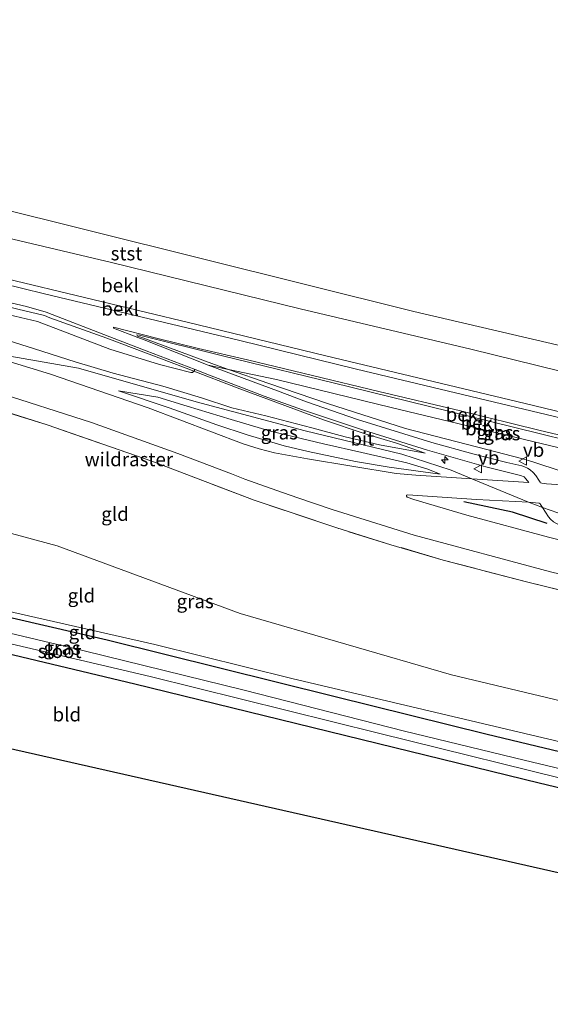
# Model space of a CAD drawing. Units: metres. Extents: x 171580 to 180010, y 510166 to 512501.
# Drawn here: x 176700 to 176797, y 511194 to 511373 of the extents above; entities that cross this region are included whole.
import ezdxf
from ezdxf.enums import TextEntityAlignment as Align

# ---------------------------------------------------------------- set-up
doc = ezdxf.new("R2010")
doc.units = ezdxf.units.M
doc.linetypes.add('IE-TERREINAFSCHEIDING', pattern=[10, 8, -2])
doc.layers.get('0').update_dxf_attribs({"lineweight": 25})
for name, color, linetype, lineweight in [('B-ME-AL-OVERIG-S-B1', 7, 'Continuous', 18), ('B-ME-GW-GRONDWERKLIJN-L-B1', 10, 'Continuous', 25), ('B-ME-GW-INSTEEKWATERGANG-L-B1', 10, 'Continuous', 25), ('B-ME-GW-KRUINLIJN-L-B1', 93, 'Continuous', 18), ('B-ME-GW-TEENLIJN-L-B1', 93, 'Continuous', 18), ('B-ME-IE-GRASLAND-GV-B6', 93, 'Continuous', 18), ('B-ME-IE-GRONDWERKLIJN-GROND_INGERICHT-GV-B6', 253, 'Continuous', 18), ('B-ME-IE-TERREINAFSCHEIDING-RASTERHEKWERK-L-B1', 8, 'IE-TERREINAFSCHEIDING', 18), ('B-ME-KG-KADASTRAAL-OPNAMEDTMGRENS-L-B1', 10, 'Continuous', 25), ('B-ME-OB-BEKLEDING-GV-B6', 253, 'Continuous', 18), ('B-ME-OB-WATERLIJN-L-B1', 133, 'OB-WATERLIJN', 18), ('B-ME-OG-WATER-GV-B6', 153, 'Continuous', 18), ('B-ME-VH-VERH_SOORT-BITUMEN-GV-B6', 8, 'IE-TERREINAFSCHEIDING-NATUURLIJK-HOUTWAL', 18), ('B-ME-VW-MEUBILAIR_WEGMEUBILAIR-VERKEERSBORD-S-B1', 8, 'Continuous', 18)]:
    doc.layers.add(name, color=color, linetype=linetype, lineweight=lineweight)
doc.styles.add('NLCS-ISO', font='NLCS-ISO.TTF')
doc.linetypes.add('IE-TERREINAFSCHEIDING-NATUURLIJK-HOUTWAL', pattern='A,7,-1.5,[67,NLCS.SHX,S=0.75,R=45,X=0,Y=0],-1.5,7,-1.5,[70,NLCS.SHX,S=0.75,R=0,X=0,Y=0],-1.5', length=20)
doc.linetypes.add('OB-WATERLIJN', pattern='A,10,[32,NLCS.SHX,S=2,R=0,X=0,Y=0],-12', length=22)

# ---------------------------------------------------------------- blocks, each defined once
blk = doc.blocks.new('verkeersbord')
for p, q in [((0, 0.75), (-0.75, -0.625)), ((0.75, -0.625), (0, 0.75)), ((-0.75, -0.625), (0.75, -0.625))]:
    blk.add_line(p, q)
blk = doc.blocks.new('hecto')
for p, q in [((0, 0.625), (-0.625, 0)), ((0, -0.625), (0, 0.625)), ((-0.625, 0), (0.625, 0)), ((0.625, 0), (0, -0.625))]:
    blk.add_line(p, q)

msp = doc.modelspace()

# ---------------------------------------------------------------- linework, layer by layer
at = {"layer": 'B-ME-GW-GRONDWERKLIJN-L-B1'}
msp.add_polyline3d([(176796.3766, 511281.2383, 4.428), (176790.1007, 511283.278, 4.3605), (176781.2343, 511285.1837, 4.3875)], dxfattribs=at)
at = {"layer": 'B-ME-GW-INSTEEKWATERGANG-L-B1'}
msp.add_polyline3d([(176546.569, 511293.979, -4.117), (176586.06, 511284.595, -4.057), (176649.763, 511269.162, -4.104), (176721.395, 511252.046, -4.148), (176794.918, 511234.003, -4.104), (176867.296, 511216.678, -4.124), (176868.287, 511216.929, -4.151), (176868.982, 511217.388, -4.161), (176869.695, 511221.469, -4.01), (176869.493, 511221.931, -4.017), (176868.905, 511222.518, -4.01), (176862.78, 511224.09, -3.932), (176845.729, 511228.566, -4.104), (176815.048, 511235.749, -4.097), (176785.446, 511242.818, -4.094), (176757.541, 511249.765, -4.114), (176716.309, 511259.972, -4.137), (176677.517, 511268.95, -4.114), (176623.797, 511282.322, -4.124), (176560.789, 511297.626, -4.121), (176548.281, 511300.495, -4.096)], dxfattribs=at)
at = {"layer": 'B-ME-GW-KRUINLIJN-L-B1'}
for points in [[(176872.5673, 511285.8511, 1.7657), (176872.1098, 511283.8529, 2.2863), (176870.125, 511284.329, 2.336), (176835.552, 511292.665, 2.366), (176792.366, 511303.087, 2.405), (176756.112, 511311.765, 2.454), (176732.877, 511317.412, 2.467), (176699.61, 511325.425, 2.508), (176675.165, 511331.287, 2.462), (176648.367, 511337.872, 2.466), (176636.8261, 511340.6436, 2.4793), (176613.4353, 511346.4067, 2.337), (176600.1159, 511349.6183, 2.337), (176586.7153, 511352.9616, 2.337), (176574.7202, 511355.9192, 2.3154), (176563.5506, 511358.5981, 2.3019)], [(176560.8684, 511348.3911, 4.2449), (176570.266, 511345.976, 4.226), (176589.512, 511341.26, 4.314), (176604.162, 511337.744, 4.23), (176624.285, 511332.894, 4.247), (176638.01, 511329.335, 4.287), (176656.51, 511325.059, 4.255), (176669.91, 511321.663, 4.273), (176680.422, 511319.385, 4.226), (176688.788, 511317.132, 4.321), (176695.601, 511315.399, 4.332), (176703.114, 511313.029, 4.391), (176710.484, 511310.647, 4.413), (176717.395, 511308.597, 4.443), (176726.468, 511306.207, 4.421), (176733.478, 511304.134, 4.453), (176738.983, 511302.275, 4.571), (176745.201, 511300.803, 4.516), (176753.59, 511298.648, 4.63), (176759.64, 511297.035, 4.579), (176765.8998, 511295.5586, 4.5142), (176774.1965, 511294.0569, 4.309)], [(176559.239, 511342.191, 4.552), (176604.06, 511331.379, 4.542), (176619.4491, 511328.2413, 4.513), (176668.257, 511318.29, 4.421), (176690.896, 511313.041, 4.428), (176711.1, 511309.5228, 4.5924), (176732.5169, 511303.4029, 4.5924), (176752.369, 511298.0718, 4.7611), (176769.9406, 511293.8243, 4.5464), (176778.909, 511290.926, 4.485), (176782.649, 511289.383, 4.503), (176793.001, 511285.112, 4.5078), (176795.5608, 511284.1203, 4.539), (176798.298, 511283.16, 4.544), (176830.951, 511276.29, 4.62), (176851.08, 511272.129, 4.516), (176866.8006, 511270.8103, 4.693), (176878.9609, 511269.3161, 4.693), (176889.4022, 511266.9757, 4.693), (176912.2944, 511261.1093, 4.693), (176923.4947, 511258.4166, 4.693)], [(176846.816, 511285.387, 2.506), (176845.78, 511285.388, 2.573), (176837.881, 511285.98, 2.947), (176828.508, 511287.104, 3.333), (176814.263, 511288.366, 3.962), (176808.4977, 511288.9605, 4.1489), (176801.9148, 511290.0077, 4.2677), (176798.9362, 511290.7666, 4.3541), (176793.9563, 511292.3958, 4.4081), (176792.9951, 511292.6782, 4.4081), (176791.7396, 511293.0926, 4.3541), (176785.414, 511294.672, 4.285), (176770.588, 511298.53, 4.033), (176756.441, 511303.044, 3.71), (176745.772, 511306.744, 3.407), (176738.402, 511309.269, 3.121), (176735.847, 511310.145, 3.071), (176725.273, 511314.106, 2.701), (176722.793, 511315.005, 2.5576), (176721.859, 511315.354, 2.5918), (176721.737, 511315.569, 2.5918)], [(176776.9015, 511290.2219, 4.2838), (176774.689, 511291.1166, 4.2946), (176770.8557, 511292.2628, 4.4026), (176762.6372, 511294.1821, 4.5538), (176755.6708, 511295.7464, 4.5862), (176746.0485, 511298.0625, 4.5754), (176738.8666, 511300.1745, 4.5646), (176730.9109, 511302.6183, 4.5646), (176725.5324, 511304.2341, 4.5538), (176718.4104, 511305.3514, 4.4458)], [(176548.564, 511301.571, -3.659), (176575.969, 511294.706, -3.757), (176608.28, 511287.107, -3.589), (176632.615, 511280.995, -3.649), (176652.643, 511275.96, -3.656), (176670.163, 511271.72, -3.656), (176692.051, 511266.665, -3.663), (176725.012, 511259.189, -3.569), (176749.952, 511253.005, -3.461), (176802.057, 511240.702, -3.239), (176837.766, 511232.273, -3.212), (176866.94, 511224.406, -3.394), (176869.479, 511223.155, -3.505), (176870.102, 511221.835, -3.844), (176869.314, 511217.378, -4.123), (176868.287, 511216.929, -4.151)]]:
    msp.add_polyline3d(points, dxfattribs=at)
at = {"layer": 'B-ME-GW-TEENLIJN-L-B1'}
for points in [[(176565.318, 511365.325, -0.18), (176586.181, 511360.164, -0.18), (176609.134, 511354.79, -0.15), (176633.452, 511348.751, -0.086), (176659.335, 511342.76, -0.173), (176682.458, 511336.932, -0.113), (176717.118, 511328.748, -0.099), (176751.44, 511320.298, -0.15), (176782.466, 511312.965, -0.18), (176818.712, 511304.03, 0.005), (176848.143, 511296.967, -0.157), (176864.3677, 511292.9367, -0.1361), (176873.1897, 511290.7452, -0.1247)], [(176562.185, 511353.401, 2.545), (176577.755, 511349.756, 2.496), (176594.358, 511345.731, 2.567), (176610.429, 511341.865, 2.58), (176620.727, 511339.454, 2.595), (176634.489, 511336.128, 2.575), (176647.732, 511332.872, 2.585), (176660.601, 511329.79, 2.545), (176674.96, 511326.428, 2.541), (176686.56, 511323.678, 2.552), (176700.058, 511320.258, 2.649), (176704.913, 511319.087, 2.659), (176705.915, 511318.645, 2.679), (176716.297, 511314.971, 2.646), (176730.728, 511309.486, 3.012), (176732.087, 511308.963, 3.0438), (176739.662, 511306.047, 3.317), (176740.4695, 511305.734, 3.3441), (176755.7101, 511300.1189, 3.8014), (176763.2983, 511297.5453, 4.0498), (176768.9483, 511295.8299, 4.1686), (176774.1965, 511294.0569, 4.309)], [(176552.362, 511316.023, -2.684), (176587.527, 511307.929, -2.637), (176650.602, 511292.47, -2.795), (176707.255, 511277.169, -2.597), (176740.534, 511264.853, -2.755), (176778.958, 511253.715, -2.684), (176835.151, 511240.283, -2.62), (176878.155, 511228.349, -2.731), (176880.835, 511227.549, -2.761), (176881.657, 511227.08, -2.808), (176882.517, 511226.326, -2.846), (176883.361, 511225.507, -2.896), (176884.019, 511224.628, -2.953), (176884.621, 511223.658, -3), (176884.865, 511222.634, -3.044), (176884.681, 511221.26, -3.148), (176883.851, 511216.239, -3.306), (176881.888, 511202.987, -3.397), (176881.187, 511198.946, -3.43)], [(176721.737, 511315.569, 2.5918), (176722.211, 511315.527, 2.5962), (176737.056, 511311.81, 2.5206), (176760.446, 511306.092, 2.499), (176785.827, 511299.873, 2.476), (176809.432, 511294.036, 2.553), (176830.013, 511289.148, 2.513), (176844.154, 511286.114, 2.506), (176846.552, 511285.587, 2.506), (176846.816, 511285.387, 2.506)], [(176776.9015, 511290.2219, 4.2838), (176767.6389, 511291.4655, 4.2946), (176761.5317, 511292.5281, 4.3054), (176752.9185, 511294.3427, 4.219), (176748.5592, 511295.3897, 4.2838), (176741.7921, 511297.3605, 4.2082), (176736.2591, 511299.1696, 4.2406), (176727.6261, 511302.2953, 4.2838), (176718.4104, 511305.3514, 4.4458)]]:
    msp.add_polyline3d(points, dxfattribs=at)
at = {"layer": 'B-ME-IE-GRASLAND-GV-B6'}
for points in [[(176882.616, 511248.581, 3.554), (176848.573, 511256.896, 3.685), (176792.842, 511270.531, 3.84), (176777.487, 511274.576, 3.89), (176767.963, 511277.3786, 3.9082), (176758.132, 511280.42, 3.927), (176743.055, 511285.504, 3.901), (176724.465, 511292.55, 3.954), (176705.432, 511299.182, 4.19), (176690.057, 511304.025, 4.186), (176669.853, 511309.343, 4.233), (176635.385, 511317.758, 4.25), (176579.288, 511331.306, 4.297), (176557.757, 511336.551, 4.315)], [(176698.489, 511319.242, 3.054), (176703.651, 511317.982, 3.079), (176716.795, 511312.974, 3.241), (176725.879, 511310.173, 3.285), (176731.546, 511308.708, 3.145), (176731.827, 511308.729, 3.133), (176731.944, 511308.788, 3.135), (176732.087, 511308.963, 3.0438), (176739.662, 511306.047, 3.317), (176740.4695, 511305.734, 3.3441), (176755.7101, 511300.1189, 3.8014), (176763.2983, 511297.5453, 4.0498), (176768.9483, 511295.8299, 4.1686), (176774.1965, 511294.0569, 4.309), (176765.8998, 511295.5586, 4.5142), (176759.64, 511297.035, 4.579), (176753.59, 511298.648, 4.63), (176745.201, 511300.803, 4.516), (176738.983, 511302.275, 4.571), (176733.478, 511304.134, 4.453), (176726.468, 511306.207, 4.421), (176717.395, 511308.597, 4.443), (176710.484, 511310.647, 4.413), (176703.114, 511313.029, 4.391), (176695.601, 511315.399, 4.332)], [(176695.601, 511315.399, 4.332), (176703.114, 511313.029, 4.391), (176710.484, 511310.647, 4.413), (176717.395, 511308.597, 4.443), (176726.468, 511306.207, 4.421), (176733.478, 511304.134, 4.453), (176738.983, 511302.275, 4.571), (176745.201, 511300.803, 4.516), (176753.59, 511298.648, 4.63), (176759.64, 511297.035, 4.579), (176765.8998, 511295.5586, 4.5142), (176774.1965, 511294.0569, 4.309), (176768.9483, 511295.8299, 4.1686), (176763.2983, 511297.5453, 4.0498), (176755.7101, 511300.1189, 3.8014), (176740.4695, 511305.734, 3.3441), (176739.662, 511306.047, 3.317), (176732.087, 511308.963, 3.0438), (176732.329, 511309.259, 3.0438), (176734.959, 511308.254, 3.13), (176744.922, 511304.399, 3.48), (176751.886, 511301.9228, 3.66), (176762.986, 511298.201, 3.947), (176774.623, 511294.578, 4.26), (176785.237, 511291.5683, 4.502), (176791.557, 511289.975, 4.4954), (176792.186, 511289.707, 4.498), (176792.508, 511289.389, 4.5196), (176793.0425, 511288.7121, 4.508), (176782.649, 511289.383, 4.503), (176772.505, 511290.031, 4.297), (176768.887, 511290.361, 4.26), (176752.786, 511292.99, 4.293), (176746.798, 511294.116, 4.293), (176743.957, 511294.816, 4.26), (176741.096, 511295.727, 4.273), (176723.817, 511302.294, 4.381), (176706.008, 511308.398, 4.435), (176690.896, 511313.041, 4.428)], [(176802.599, 511287.999, 4.487), (176796.287, 511288.475, 4.584), (176795.398, 511288.545, 4.5236), (176795.197, 511288.644, 4.5352), (176795.089, 511288.773, 4.5302), (176794.88, 511289.133, 4.5124), (176794.33, 511289.9696, 4.5038), (176793.843, 511290.533, 4.4978), (176793.269, 511291.03, 4.4604), (176792.803, 511291.329, 4.475), (176792.2734, 511291.5601, 4.4476), (176791.7635, 511291.7406, 4.4074), (176789.0693, 511292.3217, 4.4784), (176782.8498, 511293.9164, 4.426), (176775.4003, 511296.0024, 4.2924), (176761.883, 511300.1566, 3.8892), (176752.614, 511303.353, 3.6208), (176747.29, 511305.394, 3.5234), (176734.715, 511310.03, 3.0624), (176738.402, 511309.269, 3.121), (176745.772, 511306.744, 3.407), (176756.441, 511303.044, 3.71), (176770.588, 511298.53, 4.033), (176785.414, 511294.672, 4.285), (176791.7396, 511293.0926, 4.3541), (176792.9951, 511292.6782, 4.4081), (176793.9563, 511292.3958, 4.4081), (176798.9362, 511290.7666, 4.3541)], [(176738.402, 511309.269, 3.121), (176747.136, 511307.467, 3.081), (176768.013, 511302.372, 3), (176792.5, 511296.467, 3.044), (176814.735, 511291.123, 2.974), (176837.881, 511285.98, 2.947), (176828.508, 511287.104, 3.333), (176814.263, 511288.366, 3.962), (176808.4977, 511288.9605, 4.1489), (176801.9148, 511290.0077, 4.2677), (176798.9362, 511290.7666, 4.3541), (176793.9563, 511292.3958, 4.4081), (176792.9951, 511292.6782, 4.4081), (176791.7396, 511293.0926, 4.3541), (176785.414, 511294.672, 4.285), (176770.588, 511298.53, 4.033), (176756.441, 511303.044, 3.71), (176745.772, 511306.744, 3.407), (176738.402, 511309.269, 3.121)], [(176695.6528, 511305.3409, 4.3005), (176713.4635, 511299.5911, 4.152), (176729.1735, 511293.9466, 4.044), (176738.9308, 511290.2857, 4.044), (176741.3596, 511289.3192, 4.044), (176745.1358, 511287.9791, 4.044), (176748.4178, 511286.8086, 4.044), (176750.9934, 511285.9148, 4.044), (176757.2477, 511283.7824, 4.044), (176772.1769, 511279.1134, 3.9765), (176796.9579, 511272.4563, 3.9765), (176819.5735, 511266.9945, 3.8955), (176835.1097, 511263.2046, 3.7875), (176850.6119, 511259.4607, 3.72), (176880.2649, 511252.3347, 3.7335), (176896.1199, 511248.5346, 3.7335), (176896.4783, 511248.4303, 3.7335), (176896.8583, 511248.2881, 3.7335), (176897.7359, 511247.7684, 3.7335), (176898.7719, 511247.1264, 3.7335), (176900.1914, 511246.1339, 3.7065), (176901.7976, 511244.838, 3.5985), (176903.0525, 511243.7516, 3.5985)], [(176776.9015, 511290.2219, 4.2838), (176767.6389, 511291.4655, 4.2946), (176761.5317, 511292.5281, 4.3054), (176752.9185, 511294.3427, 4.219), (176748.5592, 511295.3897, 4.2838), (176741.7921, 511297.3605, 4.2082), (176736.2591, 511299.1696, 4.2406), (176727.6261, 511302.2953, 4.2838), (176718.4104, 511305.3514, 4.4458), (176725.5324, 511304.2341, 4.5538), (176730.9109, 511302.6183, 4.5646), (176738.8666, 511300.1745, 4.5646), (176746.0485, 511298.0625, 4.5754), (176755.6708, 511295.7464, 4.5862), (176762.6372, 511294.1821, 4.5538), (176770.8557, 511292.2628, 4.4026), (176774.689, 511291.1166, 4.2946), (176776.9015, 511290.2219, 4.2838)], [(176776.9015, 511290.2219, 4.2838), (176774.689, 511291.1166, 4.2946), (176770.8557, 511292.2628, 4.4026), (176762.6372, 511294.1821, 4.5538), (176755.6708, 511295.7464, 4.5862), (176746.0485, 511298.0625, 4.5754), (176738.8666, 511300.1745, 4.5646), (176730.9109, 511302.6183, 4.5646), (176725.5324, 511304.2341, 4.5538), (176718.4104, 511305.3514, 4.4458), (176727.6261, 511302.2953, 4.2838), (176736.2591, 511299.1696, 4.2406), (176741.7921, 511297.3605, 4.2082), (176748.5592, 511295.3897, 4.2838), (176752.9185, 511294.3427, 4.219), (176761.5317, 511292.5281, 4.3054), (176767.6389, 511291.4655, 4.2946), (176776.9015, 511290.2219, 4.2838)], [(176560.789, 511297.626, -4.121), (176623.797, 511282.322, -4.124), (176677.517, 511268.95, -4.114), (176716.309, 511259.972, -4.137), (176757.541, 511249.765, -4.114), (176785.446, 511242.818, -4.094), (176815.048, 511235.749, -4.097), (176845.729, 511228.566, -4.104), (176862.78, 511224.09, -3.932), (176868.905, 511222.518, -4.01), (176869.493, 511221.931, -4.017), (176869.695, 511221.469, -4.01), (176868.982, 511217.388, -4.161), (176868.287, 511216.929, -4.151)], [(176868.287, 511216.929, -4.151), (176867.296, 511216.678, -4.124), (176794.918, 511234.003, -4.104), (176721.395, 511252.046, -4.148), (176649.763, 511269.162, -4.104), (176586.06, 511284.595, -4.057), (176546.569, 511293.979, -4.117)], [(176910.838, 511251.13, 3.823), (176901.572, 511253.417, 3.767), (176870.843, 511260.767, 3.846), (176851.265, 511265.437, 3.897), (176827.541, 511271.06, 3.9), (176810.674, 511275.286, 4.02), (176796.616, 511278.75, 4.06), (176781.754, 511282.765, 4.193), (176772.119, 511285.573, 4.169), (176770.897, 511286.032, 4.147), (176770.784, 511286.214, 4.149), (176770.81, 511286.398, 4.156), (176771.05, 511286.462, 4.171), (176783.51, 511285.617, 4.426), (176793.001, 511285.112, 4.5078)], [(176793.001, 511285.112, 4.5078), (176794.924, 511284.948, 4.5468), (176795.118, 511284.817, 4.5468), (176795.306, 511284.514, 4.539), (176795.5608, 511284.1203, 4.539), (176796.65, 511282.437, 4.539), (176796.996, 511281.994, 4.524), (176797.521, 511281.508, 4.519), (176798.055, 511281.21, 4.507), (176798.684, 511280.942, 4.499), (176799.18, 511280.774, 4.487), (176806.718, 511279.044, 4.477), (176830.179, 511273.389, 4.448), (176845.318, 511269.793, 4.189), (176875.044, 511262.584, 4.023), (176895.99, 511257.49, 3.893), (176910.284, 511254.075, 3.875)], [(176692.801, 511260.749, -5.593), (176724.142, 511253.359, -5.593), (176765.708, 511243.071, -5.593), (176804.415, 511233.508, -5.593), (176832.72, 511226.726, -5.593), (176855.679, 511221.42, -5.593), (176865.878, 511218.866, -5.593), (176867.932, 511218.42, -5.593), (176868.262, 511218.498, -5.593), (176868.456, 511218.591, -5.593), (176868.596, 511218.748, -5.593), (176868.691, 511218.933, -5.593), (176868.724, 511219.219, -5.593), (176868.639, 511219.446, -5.593), (176868.445, 511219.578, -5.593), (176867.76, 511219.824, -5.593), (176853.169, 511223.517, -5.593), (176819.05, 511231.729, -5.593), (176792.222, 511238.183, -5.593), (176770.433, 511243.44, -5.593), (176741.233, 511250.898, -5.593), (176712.158, 511258.085, -5.593), (176691.181, 511263.048, -5.593)]]:
    msp.add_polyline3d(points, dxfattribs=at)
at = {"layer": 'B-ME-IE-GRONDWERKLIJN-GROND_INGERICHT-GV-B6'}
for points in [[(176557.757, 511336.551, 4.315), (176579.288, 511331.306, 4.297), (176635.385, 511317.758, 4.25), (176669.853, 511309.343, 4.233), (176690.057, 511304.025, 4.186), (176705.432, 511299.182, 4.19), (176724.465, 511292.55, 3.954), (176743.055, 511285.504, 3.901), (176758.132, 511280.42, 3.927), (176767.963, 511277.3786, 3.9082), (176777.487, 511274.576, 3.89), (176792.842, 511270.531, 3.84), (176848.573, 511256.896, 3.685), (176882.616, 511248.581, 3.554)], [(176882.616, 511248.581, 3.554), (176881.907, 511245.258, 2.882), (176880.458, 511239.07, 0.716), (176878.837, 511231.851, -1.813), (176878.155, 511228.349, -2.731), (176835.151, 511240.283, -2.62), (176778.958, 511253.715, -2.684), (176740.534, 511264.853, -2.755), (176707.255, 511277.169, -2.597), (176650.602, 511292.47, -2.795), (176587.527, 511307.929, -2.637), (176552.362, 511316.023, -2.684)], [(176552.362, 511316.023, -2.684), (176587.527, 511307.929, -2.637), (176650.602, 511292.47, -2.795), (176707.255, 511277.169, -2.597), (176740.534, 511264.853, -2.755), (176778.958, 511253.715, -2.684), (176835.151, 511240.283, -2.62), (176878.155, 511228.349, -2.731)], [(176878.155, 511228.349, -2.731), (176874.788, 511226.063, -3.02), (176871.478, 511223.73, -3.209), (176870.465, 511222.793, -3.454), (176870.102, 511221.835, -3.844), (176869.479, 511223.155, -3.505), (176866.94, 511224.406, -3.394), (176837.766, 511232.273, -3.212), (176802.057, 511240.702, -3.239), (176749.952, 511253.005, -3.461), (176725.012, 511259.189, -3.569), (176692.051, 511266.665, -3.663), (176670.163, 511271.72, -3.656), (176652.643, 511275.96, -3.656), (176632.615, 511280.995, -3.649), (176608.28, 511287.107, -3.589), (176575.969, 511294.706, -3.757), (176548.564, 511301.571, -3.659)], [(176548.564, 511301.571, -3.659), (176575.969, 511294.706, -3.757), (176608.28, 511287.107, -3.589), (176632.615, 511280.995, -3.649), (176652.643, 511275.96, -3.656), (176670.163, 511271.72, -3.656), (176692.051, 511266.665, -3.663), (176725.012, 511259.189, -3.569), (176749.952, 511253.005, -3.461), (176802.057, 511240.702, -3.239), (176837.766, 511232.273, -3.212), (176866.94, 511224.406, -3.394), (176869.479, 511223.155, -3.505), (176870.102, 511221.835, -3.844)], [(176870.102, 511221.835, -3.844), (176869.314, 511217.378, -4.123), (176868.287, 511216.929, -4.151), (176868.982, 511217.388, -4.161), (176869.695, 511221.469, -4.01), (176869.493, 511221.931, -4.017), (176868.905, 511222.518, -4.01), (176862.78, 511224.09, -3.932), (176845.729, 511228.566, -4.104), (176815.048, 511235.749, -4.097), (176785.446, 511242.818, -4.094), (176757.541, 511249.765, -4.114), (176716.309, 511259.972, -4.137), (176677.517, 511268.95, -4.114), (176623.797, 511282.322, -4.124), (176560.789, 511297.626, -4.121)], [(176546.569, 511293.979, -4.117), (176586.06, 511284.595, -4.057), (176649.763, 511269.162, -4.104), (176721.395, 511252.046, -4.148), (176794.918, 511234.003, -4.104), (176867.296, 511216.678, -4.124), (176868.287, 511216.929, -4.151)], [(176868.287, 511216.929, -4.151), (176869.314, 511217.378, -4.123), (176869.987, 511216.564, -3.807), (176871.908, 511215.769, -3.649), (176874.518, 511215.261, -3.693), (176875.011, 511215.17, -3.816), (176876.122, 511213.29, -3.955), (176875.352, 511206.977, -3.945), (176874.065, 511200.559, -3.956), (176872.086, 511201.007, -4.181), (176823.314, 511212.051, -4.172), (176774.542, 511223.096, -4.162), (176725.77, 511234.141, -4.153), (176676.998, 511245.185, -4.144), (176628.226, 511256.23, -4.135), (176598.294, 511263.008, 2.693), (176579.552, 511267.745, -4.12), (176542.158, 511277.198, -4.338)]]:
    msp.add_polyline3d(points, dxfattribs=at)
at = {"layer": 'B-ME-IE-TERREINAFSCHEIDING-RASTERHEKWERK-L-B1'}
msp.add_polyline3d([(176882.616, 511248.581, 3.554), (176848.573, 511256.896, 3.685), (176792.842, 511270.531, 3.84), (176777.487, 511274.576, 3.89), (176767.963, 511277.3786, 3.9082), (176758.132, 511280.42, 3.927), (176743.055, 511285.504, 3.901), (176724.465, 511292.55, 3.954), (176705.432, 511299.182, 4.19), (176690.057, 511304.025, 4.186), (176669.853, 511309.343, 4.233), (176635.385, 511317.758, 4.25), (176579.288, 511331.306, 4.297), (176557.757, 511336.551, 4.315)], dxfattribs=at)
at = {"layer": 'B-ME-KG-KADASTRAAL-OPNAMEDTMGRENS-L-B1'}
msp.add_polyline3d([(176542.158, 511277.198, -4.338), (176579.552, 511267.745, -4.12), (176598.294, 511263.008, 2.693), (176628.226, 511256.23, -4.135), (176676.998, 511245.185, -4.144), (176725.77, 511234.141, -4.153), (176774.542, 511223.096, -4.162), (176823.314, 511212.051, -4.172), (176872.086, 511201.007, -4.181), (176874.065, 511200.559, -3.956), (176875.241, 511200.292, -4.561), (176875.804, 511200.165, -4.562), (176876.325, 511200.047, -4.001), (176877.001, 511199.894, -3.534), (176881.187, 511198.946, -3.43), (176887.442, 511197.529, -0.574), (176890.072, 511196.934, -0.146), (176896.032, 511195.584, 2.384), (176899.728, 511194.747, 2.786), (176904.086, 511193.76, 2.763), (176907.273, 511193.039, 2.72)], dxfattribs=at)
at = {"layer": 'B-ME-OB-BEKLEDING-GV-B6'}
for points in [[(176566.472, 511369.714, -0.3997), (176619.046, 511357.198, -0.3997), (176693.945, 511339.283, -0.3997), (176772.106, 511319.809, -0.3997), (176842.913, 511303.3, -0.3997), (176874.2495, 511295.1664, -0.3997), (176873.1897, 511290.7452, -0.1247), (176864.3677, 511292.9367, -0.1361), (176848.143, 511296.967, -0.157), (176818.712, 511304.03, 0.005), (176782.466, 511312.965, -0.18), (176751.44, 511320.298, -0.15), (176717.118, 511328.748, -0.099), (176682.458, 511336.932, -0.113), (176659.335, 511342.76, -0.173), (176633.452, 511348.751, -0.086), (176609.134, 511354.79, -0.15), (176586.181, 511360.164, -0.18), (176565.318, 511365.325, -0.18), (176566.472, 511369.714, -0.3997)], [(176682.458, 511336.932, -0.113), (176717.118, 511328.748, -0.099), (176751.44, 511320.298, -0.15), (176782.466, 511312.965, -0.18), (176818.712, 511304.03, 0.005), (176848.143, 511296.967, -0.157), (176864.3677, 511292.9367, -0.1361), (176873.1897, 511290.7452, -0.1247), (176872.0464, 511285.976, 1.7657), (176872.5673, 511285.8511, 1.7657), (176872.1098, 511283.8529, 2.2863), (176870.125, 511284.329, 2.336), (176835.552, 511292.665, 2.366), (176792.366, 511303.087, 2.405), (176756.112, 511311.765, 2.454), (176732.877, 511317.412, 2.467), (176699.61, 511325.425, 2.508)], [(176873.0012, 511285.5477, 1.9828), (176872.271, 511282.92, 2.394), (176869.583, 511283.463, 2.405), (176855.314, 511286.907, 2.392), (176839.424, 511290.662, 2.383), (176818.015, 511295.847, 2.454), (176800.496, 511300.018, 2.407), (176779.718, 511305.021, 2.424), (176761.699, 511309.343, 2.462), (176740.437, 511314.563, 2.491), (176723.966, 511318.488, 2.478), (176704.96, 511323.024, 2.545), (176689.102, 511326.91, 2.498)], [(176699.61, 511325.425, 2.508), (176732.877, 511317.412, 2.467), (176756.112, 511311.765, 2.454), (176792.366, 511303.087, 2.405), (176835.552, 511292.665, 2.366), (176870.125, 511284.329, 2.336), (176872.1098, 511283.8529, 2.2863), (176872.5673, 511285.8511, 1.7657), (176873.0012, 511285.5477, 1.9828)], [(176697.213, 511321.772, 2.558), (176701.6616, 511320.7019, 2.5525), (176705.246, 511319.718, 2.548), (176716.791, 511315.185, 2.619), (176723.404, 511312.67, 2.755), (176732.329, 511309.259, 3.0438), (176732.087, 511308.963, 3.0438), (176730.728, 511309.486, 3.012), (176716.297, 511314.971, 2.646), (176705.915, 511318.645, 2.679), (176704.913, 511319.087, 2.659), (176700.058, 511320.258, 2.649)], [(176700.058, 511320.258, 2.649), (176704.913, 511319.087, 2.659), (176705.915, 511318.645, 2.679), (176716.297, 511314.971, 2.646), (176730.728, 511309.486, 3.012), (176732.087, 511308.963, 3.0438), (176731.944, 511308.788, 3.135), (176731.827, 511308.729, 3.133), (176731.546, 511308.708, 3.145), (176725.879, 511310.173, 3.285), (176716.795, 511312.974, 3.241), (176703.651, 511317.982, 3.079), (176698.489, 511319.242, 3.054)], [(176809.432, 511294.036, 2.553), (176785.827, 511299.873, 2.476), (176760.446, 511306.092, 2.499), (176737.056, 511311.81, 2.5206), (176722.211, 511315.527, 2.5962), (176721.737, 511315.569, 2.5918), (176721.859, 511315.354, 2.5918), (176722.793, 511315.005, 2.5576), (176725.273, 511314.106, 2.701), (176735.847, 511310.145, 3.071), (176738.402, 511309.269, 3.121), (176734.715, 511310.03, 3.0624), (176723.067, 511314.64, 2.6076), (176721.8859, 511315.0794, 2.5933), (176717.4669, 511316.7761, 2.5314), (176717.4744, 511316.9863, 2.5314), (176725.562, 511314.9255, 2.499), (176732.9211, 511313.1142, 2.5206), (176741.8869, 511311.0038, 2.5206), (176753.6744, 511308.1611, 2.5206), (176765.7677, 511305.2389, 2.499)], [(176738.402, 511309.269, 3.121), (176735.847, 511310.145, 3.071), (176725.273, 511314.106, 2.701), (176722.793, 511315.005, 2.5576), (176721.859, 511315.354, 2.5918), (176721.737, 511315.569, 2.5918), (176722.211, 511315.527, 2.5962), (176737.056, 511311.81, 2.5206), (176760.446, 511306.092, 2.499), (176785.827, 511299.873, 2.476), (176809.432, 511294.036, 2.553), (176830.013, 511289.148, 2.513), (176844.154, 511286.114, 2.506), (176846.552, 511285.587, 2.506), (176846.816, 511285.387, 2.506), (176845.78, 511285.388, 2.573), (176837.881, 511285.98, 2.947), (176814.735, 511291.123, 2.974), (176792.5, 511296.467, 3.044), (176768.013, 511302.372, 3), (176747.136, 511307.467, 3.081), (176738.402, 511309.269, 3.121)], [(176765.7677, 511305.2389, 2.499), (176780.596, 511301.723, 2.462), (176794.847, 511298.245, 2.493), (176811.509, 511294.275, 2.456)]]:
    msp.add_polyline3d(points, dxfattribs=at)
at = {"layer": 'B-ME-OB-WATERLIJN-L-B1'}
msp.add_polyline3d([(176566.472, 511369.714, -0.3997), (176619.046, 511357.198, -0.3997), (176693.945, 511339.283, -0.3997), (176772.106, 511319.809, -0.3997), (176842.913, 511303.3, -0.3997), (176874.2495, 511295.1664, -0.3997), (176876.9044, 511306.2415, -0.3997), (176877.7529, 511306.7595, -0.3997), (176900.123, 511301.3968, -0.3997), (176928.2899, 511294.5818, -0.3997), (176932.2303, 511293.6258, -0.3997)], dxfattribs=at)
at = {"layer": 'B-ME-OG-WATER-GV-B6'}
for points in [[(176566.472, 511369.714, -0.3997), (176640.39, 511650.984, -0.3997), (177000.729, 511569.701, -0.3997), (176932.2303, 511293.6258, -0.3997), (176928.2899, 511294.5818, -0.3997), (176900.123, 511301.3968, -0.3997), (176877.7529, 511306.7595, -0.3997), (176876.9044, 511306.2415, -0.3997), (176874.2495, 511295.1664, -0.3997), (176842.913, 511303.3, -0.3997), (176772.106, 511319.809, -0.3997), (176693.945, 511339.283, -0.3997), (176619.046, 511357.198, -0.3997), (176566.472, 511369.714, -0.3997)], [(176691.181, 511263.048, -5.593), (176712.158, 511258.085, -5.593), (176741.233, 511250.898, -5.593), (176770.433, 511243.44, -5.593), (176792.222, 511238.183, -5.593), (176819.05, 511231.729, -5.593), (176853.169, 511223.517, -5.593), (176867.76, 511219.824, -5.593), (176868.445, 511219.578, -5.593), (176868.639, 511219.446, -5.593), (176868.724, 511219.219, -5.593), (176868.691, 511218.933, -5.593), (176868.596, 511218.748, -5.593), (176868.456, 511218.591, -5.593), (176868.262, 511218.498, -5.593), (176867.932, 511218.42, -5.593), (176865.878, 511218.866, -5.593), (176855.679, 511221.42, -5.593), (176832.72, 511226.726, -5.593), (176804.415, 511233.508, -5.593), (176765.708, 511243.071, -5.593), (176724.142, 511253.359, -5.593), (176692.801, 511260.749, -5.593)]]:
    msp.add_polyline3d(points, dxfattribs=at)
at = {"layer": 'B-ME-VH-VERH_SOORT-BITUMEN-GV-B6'}
for points in [[(176689.102, 511326.91, 2.498), (176704.96, 511323.024, 2.545), (176723.966, 511318.488, 2.478), (176740.437, 511314.563, 2.491), (176761.699, 511309.343, 2.462), (176779.718, 511305.021, 2.424), (176800.496, 511300.018, 2.407), (176818.015, 511295.847, 2.454), (176839.424, 511290.662, 2.383), (176855.314, 511286.907, 2.392), (176869.583, 511283.463, 2.405), (176872.271, 511282.92, 2.394), (176873.0012, 511285.5477, 1.9828), (176873.6526, 511287.6426, 1.6678), (176876.4633, 511290.6837, 1.5688), (176879.506, 511293.9037, 1.3258), (176880.6504, 511298.8315, 1.1188), (176881.4089, 511299.6364, 1.0198), (176893.1331, 511296.8639, 1.0108), (176908.5158, 511293.1287, 1.0108)], [(176690.896, 511313.041, 4.428), (176706.008, 511308.398, 4.435), (176723.817, 511302.294, 4.381), (176741.096, 511295.727, 4.273), (176743.957, 511294.816, 4.26), (176746.798, 511294.116, 4.293), (176752.786, 511292.99, 4.293), (176768.887, 511290.361, 4.26), (176772.505, 511290.031, 4.297), (176782.649, 511289.383, 4.503), (176793.0425, 511288.7121, 4.508), (176792.508, 511289.389, 4.5196), (176792.186, 511289.707, 4.498), (176791.557, 511289.975, 4.4954), (176785.237, 511291.5683, 4.502), (176774.623, 511294.578, 4.26), (176762.986, 511298.201, 3.947), (176751.886, 511301.9228, 3.66), (176744.922, 511304.399, 3.48), (176734.959, 511308.254, 3.13), (176732.329, 511309.259, 3.0438), (176723.404, 511312.67, 2.755), (176716.791, 511315.185, 2.619), (176705.246, 511319.718, 2.548), (176701.6616, 511320.7019, 2.5525), (176697.213, 511321.772, 2.558)], [(176765.7677, 511305.2389, 2.499), (176753.6744, 511308.1611, 2.5206), (176741.8869, 511311.0038, 2.5206), (176732.9211, 511313.1142, 2.5206), (176725.562, 511314.9255, 2.499), (176717.4744, 511316.9863, 2.5314), (176717.4669, 511316.7761, 2.5314), (176721.8859, 511315.0794, 2.5933), (176723.067, 511314.64, 2.6076), (176734.715, 511310.03, 3.0624), (176747.29, 511305.394, 3.5234), (176752.614, 511303.353, 3.6208), (176761.883, 511300.1566, 3.8892), (176775.4003, 511296.0024, 4.2924), (176782.8498, 511293.9164, 4.426), (176789.0693, 511292.3217, 4.4784), (176791.7635, 511291.7406, 4.4074), (176792.2734, 511291.5601, 4.4476), (176792.803, 511291.329, 4.475), (176793.269, 511291.03, 4.4604), (176793.843, 511290.533, 4.4978), (176794.33, 511289.9696, 4.5038), (176794.88, 511289.133, 4.5124), (176795.089, 511288.773, 4.5302), (176795.197, 511288.644, 4.5352), (176795.398, 511288.545, 4.5236), (176796.287, 511288.475, 4.584), (176802.599, 511287.999, 4.487)], [(176903.0525, 511243.7516, 3.5985), (176901.7976, 511244.838, 3.5985), (176900.1914, 511246.1339, 3.7065), (176898.7719, 511247.1264, 3.7335), (176897.7359, 511247.7684, 3.7335), (176896.8583, 511248.2881, 3.7335), (176896.4783, 511248.4303, 3.7335), (176896.1199, 511248.5346, 3.7335), (176880.2649, 511252.3347, 3.7335), (176850.6119, 511259.4607, 3.72), (176835.1097, 511263.2046, 3.7875), (176819.5735, 511266.9945, 3.8955), (176796.9579, 511272.4563, 3.9765), (176772.1769, 511279.1134, 3.9765), (176757.2477, 511283.7824, 4.044), (176750.9934, 511285.9148, 4.044), (176748.4178, 511286.8086, 4.044), (176745.1358, 511287.9791, 4.044), (176741.3596, 511289.3192, 4.044), (176738.9308, 511290.2857, 4.044), (176729.1735, 511293.9466, 4.044), (176713.4635, 511299.5911, 4.152), (176695.6528, 511305.3409, 4.3005)], [(176811.509, 511294.275, 2.456), (176794.847, 511298.245, 2.493), (176780.596, 511301.723, 2.462), (176765.7677, 511305.2389, 2.499)], [(176793.001, 511285.112, 4.5078), (176783.51, 511285.617, 4.426), (176771.05, 511286.462, 4.171), (176770.81, 511286.398, 4.156), (176770.784, 511286.214, 4.149), (176770.897, 511286.032, 4.147), (176772.119, 511285.573, 4.169), (176781.754, 511282.765, 4.193), (176796.616, 511278.75, 4.06), (176810.674, 511275.286, 4.02), (176827.541, 511271.06, 3.9), (176851.265, 511265.437, 3.897), (176870.843, 511260.767, 3.846), (176901.572, 511253.417, 3.767), (176910.838, 511251.13, 3.823)], [(176910.284, 511254.075, 3.875), (176895.99, 511257.49, 3.893), (176875.044, 511262.584, 4.023), (176845.318, 511269.793, 4.189), (176830.179, 511273.389, 4.448), (176806.718, 511279.044, 4.477), (176799.18, 511280.774, 4.487), (176798.684, 511280.942, 4.499), (176798.055, 511281.21, 4.507), (176797.521, 511281.508, 4.519), (176796.996, 511281.994, 4.524), (176796.65, 511282.437, 4.539), (176795.5608, 511284.1203, 4.539), (176795.306, 511284.514, 4.539), (176795.118, 511284.817, 4.5468), (176794.924, 511284.948, 4.5468), (176793.001, 511285.112, 4.5078)]]:
    msp.add_polyline3d(points, dxfattribs=at)

# ---------------------------------------------------------------- block references
at = {"layer": 'B-ME-AL-OVERIG-S-B1', "rotation": 90}
msp.add_blockref('hecto', (176777.7713, 511292.7959, 4.418), dxfattribs=at)
at = {"layer": 'B-ME-VW-MEUBILAIR_WEGMEUBILAIR-VERKEERSBORD-S-B1', "rotation": 90}
for p in [(176791.9712, 511292.5898, 4.429), (176783.8008, 511291.1789, 4.4782)]:
    msp.add_blockref('verkeersbord', p, dxfattribs=at)

# ---------------------------------------------------------------- texts
at = {"layer": 'B-ME-IE-GRASLAND-GV-B6', "ltscale": 0.2, "style": 'NLCS-ISO'}
for p in [(176747.6559, 511297.7867), (176747.6559, 511297.7867), (176786.865, 511297.793), (176788.1415, 511297.6245), (176732.34, 511267.0694), (176708.132, 511258.5865)]:
    msp.add_text('gras', height=2.5, dxfattribs=at).set_placement(p, align=Align.MIDDLE_CENTER)
at = {"layer": 'B-ME-IE-GRONDWERKLIJN-GROND_INGERICHT-GV-B6', "ltscale": 0.2, "style": 'NLCS-ISO'}
for s, p in [('gld', (176717.7575, 511282.967)), ('gld', (176711.6535, 511268.1069)), ('gld', (176711.8209, 511261.4301)), ('bld', (176708.9879, 511246.4655))]:
    msp.add_text(s, height=2.5, dxfattribs=at).set_placement(p, align=Align.MIDDLE_CENTER)
at = {"layer": 'B-ME-IE-TERREINAFSCHEIDING-RASTERHEKWERK-L-B1', "ltscale": 0.2, "style": 'NLCS-ISO'}
msp.add_text('wildraster', height=2.5, dxfattribs=at).set_placement((176720.2827, 511292.9094), align=Align.MIDDLE_CENTER)
at = {"layer": 'B-ME-OB-BEKLEDING-GV-B6', "ltscale": 0.2, "style": 'NLCS-ISO'}
for s, p in [('stst', (176719.8448, 511330.38)), ('bekl', (176718.6617, 511324.5759)), ('bekl', (176718.6985, 511320.3303)), ('bekl', (176781.3416, 511301.0545)), ('bekl', (176784.0446, 511299.5499))]:
    msp.add_text(s, height=2.5, dxfattribs=at).set_placement(p, align=Align.MIDDLE_CENTER)
at = {"layer": 'B-ME-OG-WATER-GV-B6', "ltscale": 0.2, "style": 'NLCS-ISO'}
msp.add_text('sloot', height=2.5, dxfattribs=at).set_placement((176707.6808, 511257.9981), align=Align.MIDDLE_CENTER)
at = {"layer": 'B-ME-VH-VERH_SOORT-BITUMEN-GV-B6', "ltscale": 0.2, "style": 'NLCS-ISO'}
for p in [(176783.6158, 511298.5384), (176762.7571, 511296.6642)]:
    msp.add_text('bit', height=2.5, dxfattribs=at).set_placement(p, align=Align.MIDDLE_CENTER)
at = {"layer": 'B-ME-VW-MEUBILAIR_WEGMEUBILAIR-VERKEERSBORD-S-B1', "ltscale": 0.2, "style": 'NLCS-ISO'}
for p in [(176783.8008, 511291.1789, 4.4782), (176791.9712, 511292.5898, 4.429)]:
    msp.add_text('vb', height=2.5, dxfattribs=at).set_placement(p, align=Align.BOTTOM_LEFT)

doc.saveas('drawing.dxf')
